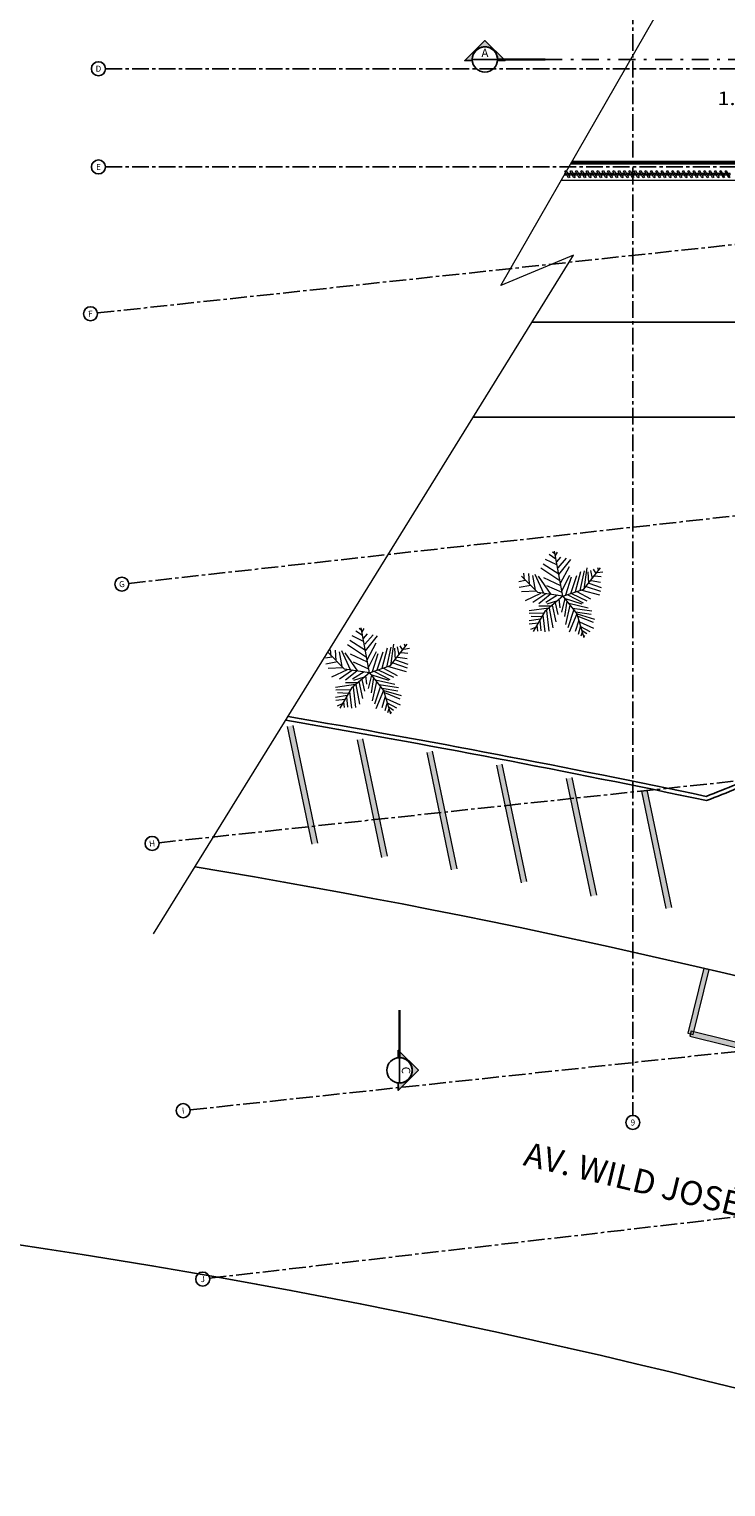
# Model space of a CAD drawing. Units: millimetres. Extents: x 1839 to 3816, y 1121 to 2939.
# Drawn here: x 2703 to 2729, y 2468 to 2522 of the extents above; entities that cross this region are included whole.
import ezdxf
from ezdxf.enums import TextEntityAlignment as Align

# ---------------------------------------------------------------- set-up
doc = ezdxf.new("R2010")
doc.units = ezdxf.units.MM
for name, pattern in [('DASHDOT2', [12.7, 6.35, -3.175, 0, -3.175]), ('DASHDOTX2', [50.8, 25.4, -12.7, 0, -12.7]), ('DASHED2', [0.375, 0.25, -0.125]), ('PL-POUSO-ARQ-EIXO$0$CENTER', [2, 1.25, -0.25, 0.25, -0.25])]:
    doc.linetypes.add(name, pattern=pattern)
for name, color, linetype in [('_ARQ_VISTA02', 2, 'Continuous'), ('ARVORE', 7, 'Continuous'), ('cota', 1, 'Continuous'), ('CXO', 2, 'Continuous'), ('EIXO$0$A-EIXOS-PRI', 252, 'PL-POUSO-ARQ-EIXO$0$CENTER'), ('EIXO$0$G-SIB', 2, 'Continuous'), ('OFC-MALL-ARQ-EX-1PV$0$A_HTC_1', 252, 'Continuous'), ('Portas e Caixilhos', 9, 'Continuous'), ('PROJECAO', 251, 'DASHED2'), ('TEXTO', 2, 'Continuous')]:
    doc.layers.add(name, color=color, linetype=linetype)
doc.layers.add('ARQ-GRADIL', color=32, linetype='Continuous', lineweight=15)
doc.layers.add('Lay-Texto', color=7, linetype='Continuous', lineweight=15)
doc.styles.add('12075', font='romans.shx', dxfattribs={"height": 0.225})
doc.styles.add('PL-POUSO-ARQ-EIXO$0$ARIAL', font='Arial.ttf')
doc.styles.get("Standard").update_dxf_attribs({"font": 'Arial.ttf'})
doc.styles.add('tGTimes New Roman86', font='Times New Roman.ttf', dxfattribs={"height": 6.000000000000001e-05})

# ---------------------------------------------------------------- blocks, each defined once
blk = doc.blocks.new('palmeiras')
at = {"layer": 'ARVORE', "color": 102, "lineweight": 5}
for p, q in [((2.921905517578125, 9.36346435546875), (2.075424194335938, 9.92779541015625)), ((2.775070190429688, 10.02182006835938), (2.480377197265625, 10.26217651367188)), ((3.809661865234375, 4.571990966796875), (2.743209838867188, 10.36669921875)), ((2.885330200195312, 9.833740234375), (3.142929077148438, 10.26217651367188)), ((3.032669067382812, 8.98724365234375), (3.547882080078125, 9.598602294921875)), ((3.216598510742188, 8.2296142578125), (4.2835693359375, 9.45751953125)), ((-1.126541137695312, 6.71954345703125), (-1.200225830078125, 7.524200439453125)), ((3.4376220703125, 6.53143310546875), (1.008453369140625, 8.182586669921875)), ((3.290283203125, 7.430145263671875), (1.302627563476562, 8.705108642578125)), ((3.069244384765625, 8.605804443359375), (1.597320556640625, 9.316436767578125)), ((3.290283203125, 7.383148193359375), (4.872970581054688, 9.316436767578125)), ((3.510772705078125, 6.249267578125), (4.688522338867188, 8.417724609375)), ((5.46185302734375, 5.162445068359375), (6.160980224609375, 7.75933837890625)), ((6.05072021484375, 5.30352783203125), (6.602493286132812, 7.8533935546875)), ((6.5528564453125, 5.48638916015625), (8.686813354492188, 8.2296142578125)), ((6.56591796875, 5.496856689453125), (6.970870971679688, 8.2296142578125)), ((7.044540405273438, 7.712310791015625), (7.117691040039062, 6.249267578125)), ((7.37530517578125, 7.900421142578125), (7.596328735351562, 6.860626220703125)), ((7.743667602539062, 8.04150390625), (8.074951171875, 7.4771728515625)), ((8.258865356445312, 7.618255615234375), (8.995101928710938, 7.712310791015625)), ((8.295440673828125, 8.276641845703125), (8.406219482421875, 7.900421142578125)), ((-1.01629638671875, 6.578460693359375), (-1.862762451171875, 6.4373779296875)), ((-0.316650390625, 5.967132568359375), (-1.789093017578125, 5.684967041015625)), ((0.6092529296875, 5.031829833984375), (-1.524185180664062, 7.163665771484375)), ((-0.6113433837890625, 7.4771728515625), (-0.5005645751953125, 6.15521240234375)), ((-0.0961456298828125, 7.2420654296875), (0.2722320556640625, 5.350555419921875)), ((0.19854736328125, 7.430145263671875), (1.339202880859375, 4.974334716796875)), ((2.333023071289062, 4.786224365234375), (0.6766510009765625, 7.14801025390625)), ((1.339202880859375, 7.001708984375), (3.510772705078125, 5.967132568359375)), ((1.70758056640625, 5.967132568359375), (3.6947021484375, 5.068389892578125)), ((3.6947021484375, 5.256500244140625), (4.725631713867188, 7.289093017578125)), ((4.210418701171875, 4.73919677734375), (4.946121215820312, 7.048736572265625)), ((4.83587646484375, 4.92730712890625), (5.608673095703125, 7.2420654296875)), ((6.823516845703125, 5.8260498046875), (8.700393676757812, 5.20947265625)), ((7.191375732421875, 6.249267578125), (8.774078369140625, 5.684967041015625)), ((7.486068725585938, 6.578460693359375), (8.700393676757812, 6.390350341796875)), ((7.927597045898438, 7.195037841796875), (8.774078369140625, 7.100982666015625)), ((0.4195709228515625, 5.20947265625), (-1.494400024414062, 5.11541748046875)), ((0.934783935546875, 4.92730712890625), (-1.052871704101562, 3.986785888671875)), ((1.633895874023438, 4.880279541015625), (-0.059051513671875, 3.746429443359375)), ((3.809661865234375, 4.571990966796875), (0.6092529296875, 5.031829833984375)), ((2.186203002929688, 4.786224365234375), (0.750335693359375, 3.6053466796875)), ((3.809661865234375, 4.571990966796875), (1.523651123046875, 2.5916748046875)), ((3.142929077148438, 4.692169189453125), (1.633895874023438, 3.746429443359375)), ((3.142929077148438, 3.986785888671875), (1.78125, 3.558319091796875)), ((3.326858520507812, 4.221923828125), (3.4376220703125, 3.08807373046875)), ((4.063079833984375, 4.268951416015625), (3.658126831054688, 2.52374267578125)), ((3.809661865234375, 4.571990966796875), (6.5528564453125, 5.48638916015625)), ((3.809661865234375, 4.571990966796875), (5.638458251953125, 2.288604736328125)), ((3.989395141601562, 4.31597900390625), (6.271224975585938, 3.6053466796875)), ((4.3206787109375, 3.934539794921875), (4.026504516601562, 1.954193115234375)), ((4.468017578125, 4.73919677734375), (6.455673217773438, 3.69940185546875)), ((4.946121215820312, 4.92730712890625), (6.93377685546875, 3.986785888671875)), ((5.645767211914062, 5.162445068359375), (7.37530517578125, 4.221923828125)), ((6.271224975585938, 5.350555419921875), (8.553054809570312, 4.73919677734375)), ((2.038848876953125, 3.041046142578125), (-0.5376739501953125, 2.664825439453125)), ((1.339202880859375, 2.37744140625), (-0.5005645751953125, 2.330413818359375)), ((1.08160400390625, 1.90716552734375), (-0.2800750732421875, 1.954193115234375)), ((1.523651123046875, 2.5916748046875), (0, 0)), ((2.259353637695312, 3.276153564453125), (0.750335693359375, 3.276153564453125)), ((1.265533447265625, 2.142303466796875), (1.486557006835938, -0.026123046875)), ((1.70758056640625, 2.71185302734375), (2.001754760742188, 0.06793212890625)), ((2.075424194335938, 3.041046142578125), (2.516952514648438, 0.49114990234375)), ((2.443801879882812, 3.417236328125), (2.921905517578125, 1.248809814453125)), ((2.848220825195312, 3.69940185546875), (3.17950439453125, 2.1893310546875)), ((4.725631713867188, 3.417236328125), (4.173324584960938, 0.91961669921875)), ((5.240829467773438, 2.852935791015625), (4.468017578125, 0.49114990234375)), ((4.578277587890625, 3.652374267578125), (7.08111572265625, 3.08807373046875)), ((5.645767211914062, 2.28338623046875), (4.651947021484375, -0.073150634765625)), ((5.056900024414062, 3.041046142578125), (7.55975341796875, 2.664825439453125)), ((5.46185302734375, 2.570770263671875), (7.486068725585938, 2.236358642578125)), ((5.638458251953125, 2.288604736328125), (6.5528564453125, -0.757659912109375)), ((5.682342529296875, 2.28338623046875), (7.927597045898438, 1.625030517578125)), ((5.756027221679688, 2.001220703125), (7.743667602539062, 1.2017822265625)), ((0.934783935546875, 1.625030517578125), (-0.5376739501953125, 1.389892578125)), ((0.6766510009765625, 1.10772705078125), (-0.5005645751953125, 0.966644287109375)), ((0.308807373046875, 0.538177490234375), (-0.3537445068359375, 0.25604248046875)), ((0.49273681640625, 0.8255615234375), (0.56640625, 0.06793212890625)), ((0.8610992431640625, 1.436920166015625), (0.9713592529296875, 0.114959716796875)), ((5.86627197265625, 1.48394775390625), (5.42474365234375, 0.020904541015625)), ((6.123870849609375, 0.726287841796875), (5.793121337890625, -0.355316162109375)), ((5.97705078125, 1.248809814453125), (7.780242919921875, 0.444122314453125)), ((6.123870849609375, 0.67926025390625), (7.301620483398438, 0.020904541015625)), ((6.308319091796875, 0.1619873046875), (6.93377685546875, -0.261260986328125)), ((6.308319091796875, -0.073150634765625), (6.160980224609375, -0.5904541015625)), ((6.528823852539062, -0.49639892578125), (6.676177978515625, -0.5904541015625))]:
    blk.add_line(p, q, dxfattribs=at)
blk = doc.blocks.new('Elem Vazado')
h = blk.add_hatch()
h.set_pattern_fill('ANGLE', color=252, scale=0.1, double=1)
h.set_pattern_definition([(0, (0, 0), (0, 0.6985000000000001), [0.508, -0.1905]), (90, (0, 0), (-0.6985000000000001, 4.277078946022132e-17), [0.508, -0.1905])])
h.paths.add_polyline_path([(0.02000000000043656, 0.01999999999998181), (0.1799999999893771, 0.01999999999998181), (0.1799999999893771, 0.1299999999993133), (0.02000000000043656, 0.1299999999993133)])
at = {"layer": 'CXO'}
h = blk.add_hatch(dxfattribs=at)
h.set_pattern_fill('ANGLE', color=252, scale=0.1, double=1)
h.set_pattern_definition([(0, (-149.7866609531895, 38.15510873296007), (0, 0.6985000000000001), [0.508, -0.1905]), (90, (-149.7866609531895, 38.15510873296007), (-0.6985000000000001, 4.277078946022132e-17), [0.508, -0.1905])])
h.paths.add_polyline_path([(0.02000000000043656, 0.01999999999998181), (0.1799999999893771, 0.01999999999998181), (0.1799999999893771, 0.1299999999993133), (0.02000000000043656, 0.1299999999993133)])
at = {"layer": 'Portas e Caixilhos', "color": 2, "lineweight": 13, "ltscale": 10}
for points in [[(0.06074766216350824, 0.09472012879023542), (0, 0.09472012879023542), (0, 0.05527987120905972), (0.08118867876799296, 0.05527987120905972)], [(0.1390570645652642, 0.05527987120905972), (0.1999999999898137, 0.05527987120905972), (0.1999999999898137, 0.09472012879023542), (0.1186160479607795, 0.09472012879023542)]]:
    blk.add_lwpolyline(points, dxfattribs=at)
at = {"layer": 'Portas e Caixilhos', "color": 1, "lineweight": 13, "ltscale": 10}
blk.add_lwpolyline([(0.05588069617644842, 0.2157658909308928), (0.1895395405448279, -0.04212437704798019), (0.1439240305523239, -0.06576589093159757), (0.01026518618394451, 0.1921243770472754)], close=True, dxfattribs=at)
at = {"layer": 'Portas e Caixilhos', "color": 2, "lineweight": 13, "ltscale": 10}
blk.add_circle((0.09999999999490683, 0.07499999999964754), 0.01276343275899172, dxfattribs=at)
blk = doc.blocks.new('PL-POUSO-ARQ-EIXO$0$A_Eixo_id')
blk.add_circle((9.094947017729282e-13, 3.747089299799806e-29), 3.499999999999999)
at = {"color": 1, "style": 'PL-POUSO-ARQ-EIXO$0$ARIAL'}
blk.add_attdef('N', text='', height=3, dxfattribs=at).set_placement((9.094947017729282e-13, 3.747089299799806e-29), align=Align.MIDDLE_CENTER)

msp = doc.modelspace()

# ---------------------------------------------------------------- hatches: boundary and pattern name
h = msp.add_hatch(color=253)
edge = h.paths.add_edge_path()
edge.add_line((2719.644826590091, 2521.021587256872), (2719.36570959504, 2521.021586842434))
edge.add_line((2719.36570959504, 2521.021586842434), (2720.119336704265, 2521.775216195331))
edge.add_line((2720.119336704265, 2521.775216195331), (2720.872966057977, 2521.021589086921))
edge.add_line((2720.872966057977, 2521.021589086921), (2720.593849062345, 2521.02158867062))
edge.add_arc((2720.119337762509, 2521.064354357975), 0.4764345471172046, 354.8500884004781, 545.1500823052291)
h = msp.add_hatch(color=253)
edge = h.paths.add_edge_path()
edge.add_line((2716.875565582897, 2482.72724600655), (2716.875565998384, 2482.44812901278))
edge.add_line((2716.875565998384, 2482.44812901278), (2717.629193108074, 2483.201758365677))
edge.add_line((2717.629193108074, 2483.201758365677), (2716.875563756341, 2483.955385476881))
edge.add_line((2716.875563756341, 2483.955385476881), (2716.875564170081, 2483.676268478454))
edge.add_arc((2716.918331270699, 2483.201757305832), 0.4764345472767631, -95.14991165898249, 95.15008224496319, ccw=False)

# ---------------------------------------------------------------- linework, layer by layer
for p, q in [((2720.591834808474, 2521.06435506192), (2719.646840716836, 2521.06435365376)), ((2716.918330567201, 2483.674254351826), (2716.918331974197, 2482.729260260769))]:
    msp.add_line(p, q)
at = {"color": 252, "linetype": 'DASHDOT2', "ltscale": 0.1}
msp.add_line((2722.382043748868, 2521.064357724571), (2741.486000697139, 2521.064369804756), dxfattribs=at)
at = {"color": 7, "lineweight": 0}
msp.add_lwpolyline([(2707.712977373518, 2488.30919462868), (2723.432637726666, 2513.729608176806), (2720.718095536355, 2512.592578316638), (2732.587686868861, 2533.286063743354)], dxfattribs=at)
for points in [[(2719.644826590091, 2521.021587256872), (2719.36570959504, 2521.021586842434), (2720.119336704265, 2521.775216195331), (2720.872966057977, 2521.021589086921), (2720.593849062345, 2521.02158867062, 1.094180499461846)], [(2716.875565582897, 2482.72724600655), (2716.875565998384, 2482.44812901278), (2717.629193108074, 2483.201758365677), (2716.875563756341, 2483.955385476881), (2716.875564170081, 2483.676268478454, -1.094180499461846)]]:
    msp.add_lwpolyline(points, format="xyb", close=True)
at = {"color": 252, "linetype": 'DASHDOTX2', "ltscale": 7.5, "const_width": 0.07874999999999995}
for points in [[(2720.591834808474, 2521.06435506192), (2722.382043748868, 2521.064357724571)], [(2716.918330567201, 2483.674254351826), (2716.918327900126, 2485.464463293151)]]:
    msp.add_lwpolyline(points, dxfattribs=at)
for centre in [(2720.119337762946, 2521.06435435784), (2716.918331270583, 2483.201757306763)]:
    msp.add_circle(centre, 0.4724970468750027)
at = {"layer": '_ARQ_VISTA02', "lineweight": 5}
for p, q in [((2723.334897045494, 2517.154718863377), (2733.502695721352, 2517.154733996437)), ((2723.392256153875, 2517.254718926334), (2733.502695571991, 2517.254734001653))]:
    msp.add_line(p, q, dxfattribs=at)
at = {"layer": 'ARQ-GRADIL', "color": 253}
for p, q in [((2713.650977275345, 2491.672947423132), (2712.729537113581, 2496.077598152281)), ((2712.925299367878, 2496.118551048049), (2713.846739530574, 2491.713900320762)), ((2716.264341623009, 2491.178605334432), (2715.342901461245, 2495.583256063582)), ((2715.538663715542, 2495.62420895935), (2716.460103878238, 2491.219558232063)), ((2718.872822934511, 2490.707605044888), (2717.951382772746, 2495.112255774037)), ((2718.147145027044, 2495.153208669805), (2719.06858518974, 2490.748557942518)), ((2720.757416997698, 2494.673648703442), (2721.678857160394, 2490.268997976155)), ((2721.483094905165, 2490.228045078525), (2720.5616547434, 2494.632695807674)), ((2724.098825050412, 2489.722394050629), (2723.177384888648, 2494.127044779779)), ((2723.373147142946, 2494.167997675547), (2724.294587305641, 2489.76334694826)), ((2726.910317449958, 2489.257695918502), (2725.988877288193, 2493.662346647651)), ((2726.184639542491, 2493.703299543419), (2727.106079705187, 2489.298648816132))]:
    msp.add_line(p, q, dxfattribs=at)
for points in [[(2728.315727487538, 2487.025990876899), (2727.72158110236, 2484.597337772669), (2727.915852395159, 2484.549812361197), (2728.509873791812, 2486.977954557696)], [(2728.315740668022, 2487.02599106037), (2727.721594283397, 2484.597337957071), (2727.915865576022, 2484.549812544667), (2728.509886972763, 2486.977954742098)]]:
    msp.add_lwpolyline(points, dxfattribs=at)
for points in [[(2727.794707381556, 2484.476533947111), (2733.13426961358, 2483.155369574734), (2733.182305766979, 2483.349515210436), (2727.842743534926, 2484.670679582813)], [(2727.794720561982, 2484.476534131513), (2733.134282794472, 2483.155369759136), (2733.182318947784, 2483.349515396701), (2727.842756715352, 2484.670679766284)]]:
    msp.add_lwpolyline(points, close=True, dxfattribs=at)
for points in [[(2712.925299367878, 2496.118551048049), (2712.729537113581, 2496.077598152281), (2713.846739530574, 2491.713900320762), (2713.650977275345, 2491.672947423132)], [(2715.538663715542, 2495.62420895935), (2715.342901461245, 2495.583256063582), (2716.460103878238, 2491.219558232063), (2716.264341623009, 2491.178605334432)], [(2718.147145027044, 2495.153208669805), (2717.951382772746, 2495.112255774037), (2719.06858518974, 2490.748557942518), (2718.872822934511, 2490.707605044888)], [(2720.757416997698, 2494.673648703442), (2720.5616547434, 2494.632695807674), (2721.678857160394, 2490.268997976155), (2721.483094905165, 2490.228045078525)], [(2723.373147142946, 2494.167997675547), (2723.177384888648, 2494.127044779779), (2724.294587305641, 2489.76334694826), (2724.098825050412, 2489.722394050629)], [(2726.184639542491, 2493.703299543419), (2725.988877288193, 2493.662346647651), (2727.106079705187, 2489.298648816132), (2726.910317449958, 2489.257695918502)], [(2728.308084645581, 2487.027881870576), (2728.509873791812, 2486.977954557696), (2727.72158110236, 2484.597337772669), (2727.915852395159, 2484.549812361197)], [(2728.308097825658, 2487.027882053116), (2728.509886972763, 2486.977954742098), (2727.721594283397, 2484.597337957071), (2727.915865576022, 2484.549812544667)], [(2733.182305766979, 2483.349515210436), (2733.13426961358, 2483.155369574734), (2727.842743534926, 2484.670679582813), (2727.794707381556, 2484.476533947111)], [(2733.182318947784, 2483.349515396701), (2733.134282794472, 2483.155369759136), (2727.842756715352, 2484.670679766284), (2727.794720561982, 2484.476534131513)]]:
    msp.add_solid(points, dxfattribs=at)
at = {"layer": 'cota'}
for p, q in [((2721.88205169576, 2511.222140632169), (2734.555568016145, 2511.222159502627)), ((2719.686774836864, 2507.672137365275), (2734.555573301401, 2507.672159501882))]:
    msp.add_line(p, q, dxfattribs=at)
for centre, radius, start, end in [((2639.525586465676, 2070.805362238148), 431.7505678434894, 78.11892445938219, 80.24704568273688), ((2640.05910699641, 2073.523348650494), 429.1318029804708, 78.11961652114441, 80.24767496649328), ((2715.01533194842, 2528.639347391733), 37.63844247433363, 290.8381658287773, 294.5311652727612), ((2715.01533194842, 2528.639347391733), 37.78844247433363, 290.7689926641257, 294.5311652727612), ((2661.972037412819, 2203.546824068361), 291.1379233222814, 66.48322321081257, 80.65146806010563), ((2661.97234165297, 2203.547681352654), 276.1370158428958, 66.7681387196654, 84.32137945419642)]:
    msp.add_arc(centre, radius, start, end, dxfattribs=at)
at = {"layer": 'EIXO$0$A-EIXOS-PRI', "ltscale": 0.5}
for p, q in [((2725.657692778399, 2543.012713089908), (2725.657692289076, 2481.512844010264)), ((2705.90995224705, 2520.718683788667), (2745.700104210738, 2520.720633575159)), ((2705.609323929568, 2511.568842314589), (2776.327463767468, 2519.174014423416)), ((2705.909952244602, 2517.03894249642), (2740.467320096558, 2517.040699763264)), ((2706.785176314272, 2501.441089320464), (2777.47343085177, 2509.319199618114)), ((2707.916073482576, 2491.7278979512), (2778.637659564292, 2499.299408800896)), ((2709.079583540793, 2481.719003498647), (2779.801798578247, 2489.284637289733)), ((2709.811342185301, 2475.413661980596), (2780.459853584537, 2483.639131665474))]:
    msp.add_line(p, q, dxfattribs=at)
at = {"layer": 'OFC-MALL-ARQ-EX-1PV$0$A_HTC_1'}
for p, q in [((2723.35423557863, 2517.188433726848), (2733.452695673808, 2517.18844876212)), ((2723.371443332591, 2517.218433782989), (2733.452695629105, 2517.218448760518))]:
    msp.add_line(p, q, dxfattribs=at)
at = {"layer": 'PROJECAO', "color": 7, "linetype": 'ByBlock', "lineweight": 0}
msp.add_line((2722.987874358583, 2516.549718345114), (2734.555560084536, 2516.5497355662), dxfattribs=at)

# ---------------------------------------------------------------- block references
at = {"layer": 'ARVORE', "color": 102, "lineweight": 5, "xscale": 0.2904, "yscale": 0.2904, "zscale": 0.2904, "rotation": 8.52993705656185e-05}
for p in [(2721.925655062438, 2499.634095627413, 1.77561749405283e-09), (2714.68583245495, 2496.768727574096)]:
    msp.add_blockref('palmeiras', p, dxfattribs=at)
at = {"layer": 'CXO', "rotation": 8.529937056553522e-05}
for p in [(2723.102696408965, 2516.694438647078), (2723.302696408919, 2516.694438946032), (2723.502696408639, 2516.694439243124), (2723.702696408825, 2516.694439541147), (2723.902696408808, 2516.694439839171), (2724.102696408878, 2516.694440136263), (2724.302696408948, 2516.694440433354), (2724.502696408901, 2516.694440732309), (2724.702696408622, 2516.694441029401), (2724.902696408808, 2516.694441327424), (2725.102696408791, 2516.694441626379), (2725.30269640886, 2516.694441923471), (2725.50269640893, 2516.694442220562), (2725.702696408884, 2516.694442519517), (2725.902696408604, 2516.694442816609), (2726.102696408791, 2516.694443114632), (2726.302696408773, 2516.69445234497), (2726.502696408843, 2516.694452642062), (2726.702696408913, 2516.694452939154), (2726.902696408866, 2516.694453238109), (2727.102696408587, 2516.6944535352), (2727.302696408773, 2516.694453833224), (2727.502696408785, 2516.694445199863), (2727.702696408855, 2516.694445496955), (2727.902696408924, 2516.694445794047), (2728.102696408878, 2516.694446093002), (2728.302696408598, 2516.694446390094), (2728.502696408785, 2516.694446688117), (2728.702696408767, 2516.69444698614), (2728.902696408837, 2516.694447283232), (2729.102696408907, 2516.694447580324)]:
    msp.add_blockref('Elem Vazado', p, dxfattribs=at)
at = {"layer": 'EIXO$0$G-SIB'}
ref = msp.add_blockref('PL-POUSO-ARQ-EIXO$0$A_Eixo_id', (2705.647452247068, 2520.718683794255), dxfattribs=dict(at, xscale=0.07500000000000001, yscale=0.07500000000000001, zscale=0.07500000000000001, rotation=89.99999887223325))
ref.add_attrib('N', 'D', dxfattribs={"layer": '0', "color": 1, "height": 0.2250000000000001, "rotation": 359.9999988722333, "style": 'PL-POUSO-ARQ-EIXO$0$ARIAL'}).set_placement((2705.647452247068, 2520.718683794255), align=Align.MIDDLE_CENTER)
ref = msp.add_blockref('PL-POUSO-ARQ-EIXO$0$A_Eixo_id', (2705.64745224462, 2517.038942502008), dxfattribs=dict(at, xscale=0.07500000000000001, yscale=0.07500000000000001, zscale=0.07500000000000001, rotation=89.99999887223325))
ref.add_attrib('N', 'E', dxfattribs={"layer": '0', "color": 1, "height": 0.2250000000000001, "rotation": 359.9999988722333, "style": 'PL-POUSO-ARQ-EIXO$0$ARIAL'}).set_placement((2705.64745224462, 2517.038942502008), align=Align.MIDDLE_CENTER)
ref = msp.add_blockref('PL-POUSO-ARQ-EIXO$0$A_Eixo_id', (2705.348328252347, 2511.540779768874), dxfattribs=dict(at, xscale=0.07500000000000001, yscale=0.07500000000000001, zscale=0.07500000000000001, rotation=96.13692920606509))
ref.add_attrib('N', 'F', dxfattribs={"layer": '0', "color": 1, "height": 0.2250000000000001, "rotation": 6.136929206066518, "style": 'PL-POUSO-ARQ-EIXO$0$ARIAL'}).set_placement((2705.348328252347, 2511.540779768874), align=Align.MIDDLE_CENTER)
ref = msp.add_blockref('PL-POUSO-ARQ-EIXO$0$A_Eixo_id', (2706.524290156487, 2501.412026239475), dxfattribs=dict(at, xscale=0.07500000000000001, yscale=0.07500000000000001, zscale=0.07500000000000001, rotation=96.358074342094))
ref.add_attrib('N', 'G', dxfattribs={"layer": '0', "color": 1, "height": 0.2250000000000001, "rotation": 6.358074342095481, "style": 'PL-POUSO-ARQ-EIXO$0$ARIAL'}).set_placement((2706.524290156487, 2501.412026239475), align=Align.MIDDLE_CENTER)
ref = msp.add_blockref('PL-POUSO-ARQ-EIXO$0$A_Eixo_id', (2707.654900695866, 2491.69994218053), dxfattribs=dict(at, xscale=0.07500000000000002, yscale=0.07500000000000002, zscale=0.07500000000000002, rotation=96.1096413336778))
ref.add_attrib('N', 'H', dxfattribs={"layer": '0', "color": 1, "height": 0.2250000000000001, "rotation": 6.10964133367936, "style": 'PL-POUSO-ARQ-EIXO$0$ARIAL'}).set_placement((2707.654900695866, 2491.69994218053), align=Align.MIDDLE_CENTER)
ref = msp.add_blockref('PL-POUSO-ARQ-EIXO$0$A_Eixo_id', (2708.818408431862, 2481.691069431786), dxfattribs=dict(at, xscale=0.07500000000000002, yscale=0.07500000000000002, zscale=0.07500000000000002, rotation=96.10487999951441))
ref.add_attrib('N', 'I', dxfattribs={"layer": '0', "color": 1, "height": 0.2250000000000001, "rotation": 6.104879999515929, "style": 'PL-POUSO-ARQ-EIXO$0$ARIAL'}).set_placement((2708.818408431862, 2481.691069431786), align=Align.MIDDLE_CENTER)
ref = msp.add_blockref('PL-POUSO-ARQ-EIXO$0$A_Eixo_id', (2725.657692294257, 2481.250344010078), dxfattribs=dict(at, xscale=0.075, yscale=0.075, zscale=0.075, rotation=90.00000112775847))
ref.add_attrib('N', '9', dxfattribs={"layer": '0', "color": 1, "height": 0.2250000000000001, "rotation": 1.12775772028759e-06, "style": 'PL-POUSO-ARQ-EIXO$0$ARIAL'}).set_placement((2725.657692294286, 2481.248502263807), align=Align.MIDDLE_CENTER)
ref = msp.add_blockref('PL-POUSO-ARQ-EIXO$0$A_Eixo_id', (2709.550439209503, 2475.383291158486), dxfattribs=dict(at, xscale=0.07500000000000001, yscale=0.07500000000000001, zscale=0.07500000000000001, rotation=96.63972251340324))
ref.add_attrib('N', 'J', dxfattribs={"layer": '0', "color": 1, "height": 0.2250000000000001, "rotation": 6.639722513404701, "style": 'PL-POUSO-ARQ-EIXO$0$ARIAL'}).set_placement((2709.550439209503, 2475.383291158486), align=Align.MIDDLE_CENTER)

# ---------------------------------------------------------------- texts
at = {"color": 3, "style": '12075'}
for tag, rotation, p in [('A', 8.530253436655038e-05, (2720.119337454795, 2521.271135530965)), ('C', 270.0000853039934, (2717.125112443708, 2483.201757615962))]:
    msp.add_attdef(tag, text='1', height=0.3149999999999997, rotation=rotation, dxfattribs=at).set_placement(p, align=Align.MIDDLE)
at = {"layer": 'Lay-Texto', "insert": (2720.798324522835, 2479.828004668066), "char_height": 0.8999999999999995, "width": 17.70112562852232, "attachment_point": 7, "rotation": 346.5680834052938}
msp.add_mtext('{\\fArial Unicode MS|b1|i0|c0|p34;\\W2.6899; \\W1;AV. WILD JOSÉ DE SOUZA}', dxfattribs=at)
at = {"layer": 'TEXTO', "color": 1, "style": 'tGTimes New Roman86', "width": 1.2}
msp.add_text('1. PAV.', height=0.5, dxfattribs=at).set_placement((2728.822859072487, 2519.35729314292))

doc.saveas('drawing.dxf')
